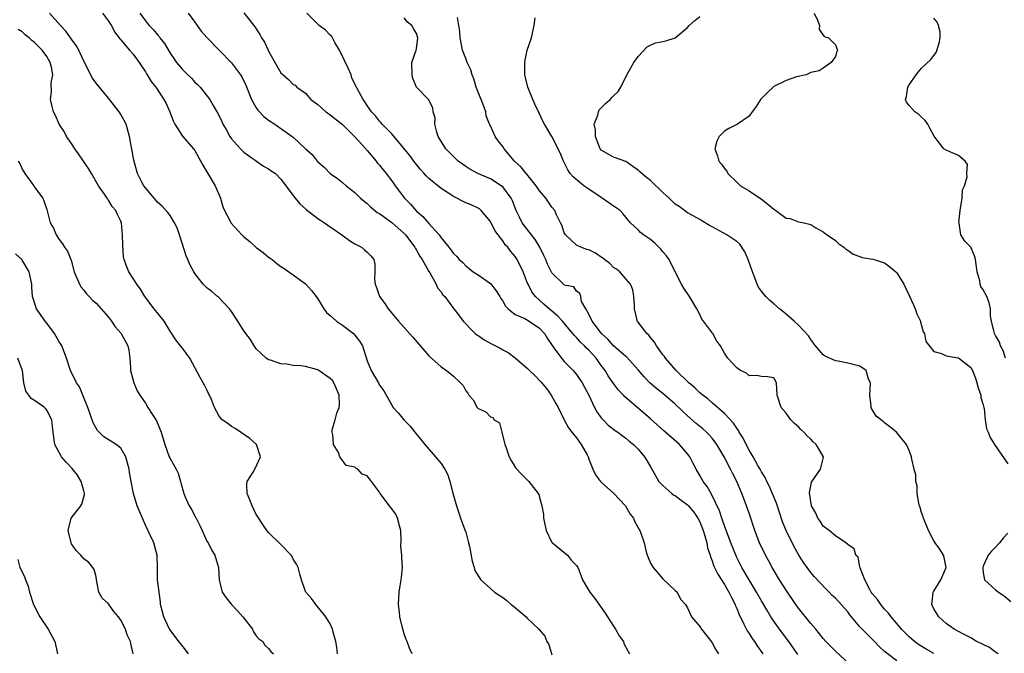
# Model space of a CAD drawing. Units: inches. Extents: x 2555107 to 2556000, y 1533000 to 1535828.
# Drawn here: x 2555687 to 2555846, y 1533195 to 1533298 of the extents above; entities that cross this region are included whole.
import ezdxf

# ---------------------------------------------------------------- set-up
doc = ezdxf.new("R2010")
doc.units = ezdxf.units.IN
doc.header["$MEASUREMENT"] = 0
doc.layers.add('LD25531533_2ft', color=52, linetype='Continuous')

msp = doc.modelspace()

# ---------------------------------------------------------------- linework, layer by layer
at = {"layer": 'LD25531533_2ft'}
for points, elevation in [([(2555750.3, 1533195), (2555749.89, 1533195.89), (2555749.5, 1533197), (2555749.32, 1533197.32), (2555749, 1533198.26), (2555748.83, 1533198.83), (2555748.76, 1533199.24), (2555748.33, 1533201), (2555748.26, 1533201.74), (2555748.1, 1533203), (2555748.2, 1533205), (2555748.31, 1533205.69), (2555748.54, 1533207), (2555748.57, 1533207.43), (2555748.74, 1533209), (2555748.62, 1533210.62), (2555748.61, 1533211), (2555748.46, 1533212.46), (2555748.53, 1533213.47), (2555748.45, 1533215), (2555748.23, 1533215.77), (2555747.95, 1533217), (2555747.67, 1533217.67), (2555746.81, 1533218.81), (2555746.63, 1533219), (2555745.13, 1533221), (2555745, 1533221.26), (2555743.72, 1533223), (2555743.38, 1533223.38), (2555743, 1533223.91), (2555742.18, 1533224.18), (2555741.47, 1533225), (2555741.14, 1533225.14), (2555741, 1533225.28), (2555739.59, 1533225.59), (2555738.54, 1533227), (2555738.33, 1533227.67), (2555737.51, 1533229), (2555737.43, 1533230.57), (2555737.31, 1533231), (2555737.34, 1533231.34), (2555737.82, 1533233), (2555738.07, 1533234.07), (2555738.46, 1533235), (2555738.52, 1533235.48), (2555738.45, 1533237), (2555738.03, 1533238.03), (2555737.57, 1533239), (2555737.37, 1533239.37), (2555737, 1533239.71), (2555735, 1533241.08), (2555733, 1533241.62), (2555732.27, 1533241.73), (2555731, 1533241.82), (2555729.98, 1533242.02), (2555729, 1533242.1), (2555727.32, 1533242.68), (2555727, 1533242.75), (2555726.6, 1533243), (2555725, 1533244.54), (2555724.67, 1533245), (2555724.04, 1533246.04), (2555723.32, 1533247), (2555723.19, 1533247.19), (2555723, 1533247.43), (2555722.02, 1533249), (2555721, 1533250.57), (2555720.68, 1533251), (2555718.88, 1533252.88), (2555718.73, 1533253), (2555717.81, 1533253.81), (2555717, 1533254.43), (2555716.39, 1533255), (2555715, 1533256.77), (2555714.86, 1533257), (2555714.22, 1533258.22), (2555713.91, 1533259), (2555713.61, 1533259.61), (2555712.55, 1533263), (2555712.15, 1533264.15), (2555711.73, 1533265), (2555711, 1533266.15), (2555710.64, 1533266.64), (2555709.7, 1533267.7), (2555709, 1533268.26), (2555707, 1533270.63), (2555706.73, 1533271), (2555706.41, 1533271.59), (2555705.72, 1533273), (2555705.13, 1533275.13), (2555704.44, 1533279), (2555703.9, 1533281), (2555703.58, 1533281.58), (2555703, 1533282.58), (2555702.83, 1533282.83), (2555702.75, 1533283), (2555701.99, 1533283.99), (2555701, 1533285.23), (2555699, 1533287.63), (2555698.44, 1533288.44), (2555697, 1533291.23), (2555696.19, 1533293), (2555695.78, 1533293.78), (2555695, 1533294.79), (2555694.08, 1533296.08), (2555693.23, 1533297), (2555691.43, 1533299)], 8812), ([(2555700.05, 1533299), (2555701, 1533297.72), (2555701.26, 1533297.26), (2555701.48, 1533297), (2555701.98, 1533295.98), (2555702.77, 1533295), (2555702.86, 1533294.86), (2555703, 1533294.71), (2555704.42, 1533293), (2555705, 1533292.36), (2555705.98, 1533291), (2555707, 1533289.48), (2555707.17, 1533289.17), (2555707.3, 1533289), (2555707.92, 1533287.92), (2555708.7, 1533287), (2555710.02, 1533285), (2555710.35, 1533284.35), (2555710.99, 1533283), (2555711.51, 1533281.51), (2555711.78, 1533281), (2555713, 1533279.07), (2555714.8, 1533277), (2555715, 1533276.72), (2555716.32, 1533274.32), (2555717, 1533273.23), (2555718.34, 1533271), (2555719.21, 1533269), (2555719.59, 1533267.59), (2555719.85, 1533267), (2555720.75, 1533265.25), (2555720.86, 1533265), (2555722.66, 1533263), (2555723, 1533262.7), (2555723.95, 1533261.95), (2555724.99, 1533260.99), (2555726.13, 1533260.13), (2555727, 1533259.41), (2555727.24, 1533259.24), (2555727.56, 1533259), (2555728.35, 1533258.35), (2555729, 1533257.87), (2555729.54, 1533257.54), (2555731, 1533256.55), (2555733, 1533255.07), (2555733.97, 1533253.97), (2555734.74, 1533253), (2555735, 1533252.61), (2555735.98, 1533251), (2555736.39, 1533250.39), (2555737, 1533249.91), (2555738.03, 1533249), (2555739, 1533248.35), (2555740.76, 1533247), (2555741, 1533246.73), (2555741.74, 1533245.74), (2555742.22, 1533245), (2555743, 1533242.58), (2555743.64, 1533241), (2555744.87, 1533238.87), (2555745, 1533238.6), (2555745.7, 1533237.7), (2555747, 1533235.35), (2555747.22, 1533235), (2555748.09, 1533234.09), (2555748.93, 1533233), (2555749.98, 1533231.98), (2555750.73, 1533231), (2555752.35, 1533229), (2555754.11, 1533227), (2555755, 1533225.87), (2555755.59, 1533225), (2555756.08, 1533224.08), (2555756.42, 1533223), (2555756.91, 1533221.09), (2555757.48, 1533219), (2555757.88, 1533217.88), (2555758.16, 1533217), (2555758.88, 1533215.12), (2555759, 1533214.75), (2555759.47, 1533213), (2555759.6, 1533212.4), (2555760.04, 1533210.04), (2555760.37, 1533209), (2555760.5, 1533208.5), (2555761, 1533207.66), (2555761.44, 1533207), (2555763, 1533205.58), (2555763.68, 1533205), (2555765, 1533204.14), (2555765.65, 1533203.65), (2555766.38, 1533203), (2555766.73, 1533202.73), (2555768.79, 1533201), (2555769, 1533200.78), (2555770.88, 1533199), (2555771.84, 1533197.84), (2555772.16, 1533197), (2555772.51, 1533196.51), (2555773, 1533194.83)], 8810), ([(2555706.12, 1533299), (2555707, 1533297.78), (2555707.36, 1533297.36), (2555707.63, 1533297), (2555708.29, 1533296.29), (2555709, 1533295.42), (2555709.22, 1533295.22), (2555709.37, 1533295), (2555710.09, 1533294.09), (2555711, 1533292.52), (2555711.64, 1533291.64), (2555712.04, 1533291), (2555713, 1533289.85), (2555713.45, 1533289.45), (2555713.88, 1533289), (2555714.46, 1533288.46), (2555715, 1533287.83), (2555715.46, 1533287.46), (2555715.91, 1533287), (2555717.45, 1533285), (2555718, 1533284), (2555718.59, 1533283), (2555718.77, 1533282.77), (2555719.42, 1533281.42), (2555719.59, 1533281), (2555720.12, 1533280.12), (2555720.73, 1533279), (2555721, 1533278.59), (2555722.46, 1533277), (2555723, 1533276.44), (2555726.19, 1533274.19), (2555727, 1533273.76), (2555727.44, 1533273.44), (2555728.12, 1533273), (2555729, 1533272.07), (2555731.31, 1533269), (2555732.06, 1533268.06), (2555733, 1533267.24), (2555733.12, 1533267.12), (2555735, 1533265.7), (2555735.41, 1533265.41), (2555736.08, 1533265), (2555736.62, 1533264.62), (2555738.91, 1533263), (2555740.11, 1533262.11), (2555741, 1533261.56), (2555742.1, 1533261), (2555742.58, 1533260.58), (2555743, 1533260.19), (2555743.59, 1533259.59), (2555744.09, 1533259), (2555744.26, 1533258.26), (2555744.24, 1533257), (2555744.19, 1533255.81), (2555744.28, 1533255), (2555744.5, 1533254.5), (2555745.01, 1533253), (2555745.87, 1533251.87), (2555746.43, 1533251), (2555747, 1533250.32), (2555748.06, 1533249), (2555749, 1533247.99), (2555749.85, 1533247), (2555750.41, 1533246.41), (2555753, 1533243.39), (2555755, 1533241.6), (2555755.87, 1533241), (2555757, 1533240.05), (2555758.17, 1533239), (2555758.58, 1533238.58), (2555759, 1533237.69), (2555759.33, 1533237.33), (2555759.49, 1533237), (2555760.21, 1533236.21), (2555760.83, 1533235), (2555761, 1533234.82), (2555762.29, 1533234.29), (2555763, 1533233.45), (2555763.39, 1533233.39), (2555763.62, 1533233), (2555764.5, 1533232.5), (2555764.86, 1533231), (2555765.37, 1533229), (2555765.54, 1533228.46), (2555766.06, 1533227), (2555766.36, 1533226.36), (2555767, 1533225.31), (2555767.14, 1533225.14), (2555768.09, 1533224.09), (2555769.23, 1533223), (2555770.76, 1533221), (2555770.85, 1533220.85), (2555771, 1533220.37), (2555771.33, 1533219), (2555771.6, 1533217.6), (2555771.64, 1533217), (2555772.06, 1533215), (2555773, 1533213.09), (2555773.06, 1533213), (2555775.51, 1533211), (2555776.15, 1533210.15), (2555777, 1533209.33), (2555777.22, 1533209), (2555777.37, 1533208.63), (2555777.95, 1533207), (2555779, 1533205.26), (2555779.14, 1533205), (2555779.97, 1533203.97), (2555781.62, 1533201.62), (2555782.04, 1533201), (2555783, 1533199.46), (2555783.32, 1533199), (2555783.91, 1533197.91), (2555784.59, 1533197), (2555784.69, 1533196.69), (2555785.35, 1533195.35), (2555785.61, 1533195)], 8808), ([(2555713.96, 1533299), (2555715, 1533297.56), (2555715.38, 1533297), (2555716.08, 1533296.08), (2555717.02, 1533295), (2555718.97, 1533293), (2555721, 1533290.95), (2555722.45, 1533289), (2555722.66, 1533288.66), (2555723.33, 1533287.33), (2555724.25, 1533285), (2555725, 1533283.67), (2555725.27, 1533283.27), (2555726.22, 1533282.22), (2555727, 1533281.66), (2555728.02, 1533281), (2555730.85, 1533279), (2555731, 1533278.88), (2555733, 1533276.97), (2555734.07, 1533276.07), (2555734.87, 1533275), (2555735, 1533274.86), (2555736.02, 1533274.02), (2555737, 1533272.99), (2555738.16, 1533272.16), (2555739, 1533271.5), (2555739.58, 1533271), (2555741, 1533269.92), (2555741.94, 1533269), (2555742.49, 1533268.49), (2555743, 1533268.09), (2555743.56, 1533267.56), (2555744.65, 1533266.65), (2555745, 1533266.47), (2555747, 1533265.05), (2555749, 1533263.24), (2555749.22, 1533263), (2555750.73, 1533261), (2555750.82, 1533260.82), (2555751, 1533260.55), (2555751.56, 1533259.56), (2555751.92, 1533259), (2555753, 1533257.08), (2555753.15, 1533256.85), (2555754.2, 1533255), (2555754.44, 1533254.44), (2555755, 1533253.76), (2555755.3, 1533253.3), (2555755.61, 1533253), (2555757, 1533251.09), (2555757.32, 1533250.68), (2555758.58, 1533249), (2555758.78, 1533248.78), (2555759, 1533248.56), (2555759.75, 1533247.75), (2555760.55, 1533247), (2555760.81, 1533246.81), (2555761, 1533246.69), (2555761.99, 1533245.99), (2555763.27, 1533245.27), (2555764.6, 1533244.6), (2555765, 1533244.36), (2555765.91, 1533243.91), (2555767.04, 1533243.04), (2555769, 1533241.38), (2555769.35, 1533241), (2555770.21, 1533240.21), (2555771.18, 1533239.18), (2555772.09, 1533238.09), (2555772.86, 1533237), (2555773.63, 1533235.63), (2555773.98, 1533235), (2555774.91, 1533233.09), (2555774.96, 1533232.96), (2555775.67, 1533231.67), (2555776.25, 1533231), (2555777, 1533230.04), (2555777.75, 1533229), (2555778.72, 1533227.28), (2555778.86, 1533227), (2555779, 1533226.6), (2555779.64, 1533225), (2555780.05, 1533224.05), (2555780.86, 1533223), (2555781, 1533222.85), (2555783, 1533221.08), (2555784.96, 1533219), (2555785.69, 1533217.69), (2555786.23, 1533217), (2555786.44, 1533216.44), (2555787.16, 1533215.16), (2555787.28, 1533215), (2555787.4, 1533214.6), (2555787.97, 1533213), (2555788.25, 1533211.75), (2555788.46, 1533211), (2555788.61, 1533210.61), (2555789, 1533209.73), (2555789.4, 1533209), (2555791, 1533207.16), (2555793, 1533205.29), (2555793.34, 1533205), (2555793.87, 1533203.87), (2555794.7, 1533203), (2555795, 1533202.44), (2555795.63, 1533201), (2555797, 1533199.45), (2555797.25, 1533199), (2555798.92, 1533196.92), (2555799, 1533196.8), (2555799.62, 1533195.62), (2555800.02, 1533195)], 8806), ([(2555723, 1533299.06), (2555724.6, 1533297), (2555724.79, 1533296.79), (2555725.57, 1533295.57), (2555725.84, 1533295), (2555726.32, 1533294.32), (2555726.91, 1533293), (2555727, 1533292.84), (2555729, 1533289.33), (2555729.34, 1533289), (2555730.22, 1533288.22), (2555731, 1533287.46), (2555731.33, 1533287.33), (2555731.61, 1533287), (2555733, 1533286.02), (2555733.88, 1533285), (2555735, 1533284.16), (2555736.3, 1533283), (2555736.7, 1533282.7), (2555737, 1533282.53), (2555739, 1533280.93), (2555740.97, 1533279), (2555742.77, 1533277), (2555742.86, 1533276.86), (2555743, 1533276.72), (2555744.45, 1533275), (2555744.68, 1533274.68), (2555745, 1533274.32), (2555745.58, 1533273.58), (2555746.09, 1533273), (2555747, 1533271.78), (2555747.31, 1533271.31), (2555747.53, 1533271), (2555749.04, 1533269), (2555750.01, 1533268.01), (2555751, 1533266.89), (2555752.02, 1533266.02), (2555753, 1533264.87), (2555754.67, 1533263), (2555755, 1533262.52), (2555756.25, 1533261), (2555756.6, 1533260.6), (2555757, 1533259.98), (2555757.53, 1533259.53), (2555757.96, 1533259), (2555758.52, 1533258.52), (2555759, 1533257.97), (2555759.56, 1533257.56), (2555760.23, 1533257), (2555761, 1533256.52), (2555763, 1533255.1), (2555763.95, 1533253.95), (2555764.53, 1533253), (2555764.7, 1533252.7), (2555765, 1533252.27), (2555765.46, 1533251.46), (2555765.91, 1533251), (2555767, 1533250.11), (2555768.58, 1533249.42), (2555769.32, 1533249), (2555771, 1533247.85), (2555771.8, 1533247), (2555772.23, 1533246.23), (2555773.04, 1533245.04), (2555773.32, 1533244.68), (2555774.52, 1533243), (2555775, 1533242.46), (2555776.44, 1533241), (2555777, 1533240.34), (2555777.9, 1533239), (2555778.29, 1533238.29), (2555778.97, 1533237), (2555779.92, 1533235), (2555780.29, 1533234.29), (2555781, 1533233.32), (2555781.29, 1533233), (2555782.14, 1533232.14), (2555783.26, 1533231.26), (2555783.67, 1533231), (2555784.42, 1533230.42), (2555785, 1533230.01), (2555785.54, 1533229.54), (2555786.24, 1533229), (2555787, 1533228.23), (2555788.02, 1533227), (2555788.39, 1533226.39), (2555789, 1533225.35), (2555789.84, 1533223.84), (2555790.37, 1533223), (2555791, 1533222.3), (2555792.48, 1533221), (2555792.78, 1533220.78), (2555793, 1533220.68), (2555793.95, 1533219.95), (2555795, 1533219.2), (2555795.1, 1533219.1), (2555796.01, 1533218), (2555796.7, 1533217), (2555797, 1533216.4), (2555797.55, 1533215), (2555797.84, 1533214.16), (2555798.14, 1533213), (2555798.23, 1533212.23), (2555798.66, 1533211), (2555798.72, 1533210.72), (2555799, 1533210.1), (2555799.25, 1533209.25), (2555799.93, 1533207.93), (2555800.5, 1533207), (2555801, 1533206.24), (2555801.72, 1533205), (2555802.12, 1533204.12), (2555802.72, 1533203), (2555802.79, 1533202.79), (2555803, 1533202.35), (2555803.39, 1533201.39), (2555804.17, 1533199.83), (2555804.7, 1533198.7), (2555805, 1533198.28), (2555805.5, 1533197.5), (2555805.85, 1533197), (2555806.29, 1533196.29), (2555807.21, 1533195)], 8804), ([(2555812.9, 1533194.9), (2555811.47, 1533197), (2555809.92, 1533199), (2555809, 1533200.27), (2555808.52, 1533201), (2555807.87, 1533202.13), (2555807, 1533203.59), (2555806.22, 1533205), (2555805, 1533207.01), (2555803.84, 1533209), (2555803, 1533210.64), (2555802.88, 1533210.88), (2555802.05, 1533213), (2555801, 1533215.78), (2555800.69, 1533216.69), (2555800.57, 1533217), (2555800.2, 1533218.2), (2555798.91, 1533220.91), (2555798.84, 1533221), (2555798.18, 1533222.18), (2555797.53, 1533223), (2555797, 1533223.97), (2555796.38, 1533225), (2555795.9, 1533225.9), (2555795.36, 1533227), (2555795, 1533227.47), (2555793.68, 1533229), (2555791.18, 1533231.18), (2555789, 1533233.13), (2555784.78, 1533236.78), (2555784.59, 1533237), (2555783.79, 1533237.79), (2555783, 1533238.89), (2555782.13, 1533240.13), (2555781.63, 1533241), (2555781, 1533241.83), (2555780.16, 1533243), (2555779, 1533244.3), (2555778.63, 1533244.63), (2555778.3, 1533245), (2555777.62, 1533245.62), (2555777, 1533246.33), (2555776.66, 1533246.66), (2555776.41, 1533247), (2555775.76, 1533247.76), (2555774.7, 1533249), (2555773.89, 1533249.89), (2555772.54, 1533251), (2555771.74, 1533251.74), (2555771, 1533252.41), (2555770.3, 1533253), (2555769.75, 1533253.75), (2555769.11, 1533255), (2555769, 1533255.31), (2555768.34, 1533257), (2555767.35, 1533259), (2555767, 1533259.51), (2555766.3, 1533260.3), (2555765.81, 1533261), (2555765.41, 1533261.41), (2555765, 1533262.03), (2555764.25, 1533263), (2555763.73, 1533263.73), (2555763, 1533265.2), (2555761.48, 1533267), (2555761.22, 1533267.22), (2555761, 1533267.35), (2555759.88, 1533267.88), (2555759, 1533268.24), (2555758.49, 1533268.49), (2555757.56, 1533269), (2555757, 1533269.27), (2555756.19, 1533269.81), (2555755, 1533270.56), (2555753, 1533272.18), (2555752.58, 1533272.58), (2555752.24, 1533273), (2555751.65, 1533273.65), (2555751, 1533274.42), (2555750.56, 1533275), (2555749.91, 1533275.91), (2555747, 1533279.41), (2555745.44, 1533281), (2555745.24, 1533281.24), (2555745, 1533281.49), (2555744.33, 1533282.33), (2555743.68, 1533283), (2555743, 1533284.03), (2555742.64, 1533284.64), (2555742.35, 1533285), (2555741, 1533287.51), (2555740.52, 1533288.52), (2555740.38, 1533289), (2555739.91, 1533290.09), (2555739.33, 1533291.33), (2555738.52, 1533293), (2555737.74, 1533294.26), (2555737.36, 1533295), (2555737.25, 1533295.25), (2555737, 1533295.47), (2555736.24, 1533296.24), (2555735.19, 1533297), (2555733.22, 1533299)], 8802), ([(2555821.3, 1533193.3), (2555819, 1533195.43), (2555818.23, 1533196.23), (2555817.44, 1533197), (2555817, 1533197.49), (2555815.84, 1533199), (2555815, 1533199.93), (2555813, 1533202.4), (2555812.58, 1533203), (2555811, 1533205.35), (2555809.93, 1533207), (2555808.76, 1533209), (2555808.16, 1533210.16), (2555807.67, 1533211), (2555806.7, 1533213), (2555805.92, 1533215), (2555805, 1533217.81), (2555804.37, 1533219.63), (2555803.83, 1533221), (2555803, 1533223), (2555802.32, 1533224.32), (2555802, 1533225), (2555800.93, 1533227), (2555799.76, 1533229), (2555799, 1533229.99), (2555798.53, 1533230.53), (2555798.06, 1533231), (2555797.51, 1533231.5), (2555796.4, 1533232.4), (2555795, 1533233.66), (2555793, 1533235.55), (2555791, 1533237.25), (2555790.02, 1533238.02), (2555788.96, 1533238.96), (2555787.97, 1533239.97), (2555787, 1533241.08), (2555785.14, 1533243.14), (2555785, 1533243.25), (2555783, 1533244.99), (2555782.07, 1533246.07), (2555781.02, 1533247), (2555779.54, 1533249), (2555779, 1533250.15), (2555778.48, 1533251), (2555777.78, 1533252.22), (2555777.67, 1533253), (2555777.51, 1533253.51), (2555777, 1533253.89), (2555776.57, 1533254.57), (2555775, 1533254.87), (2555774.94, 1533254.94), (2555774.87, 1533255), (2555773, 1533256.84), (2555772.28, 1533258.28), (2555772, 1533259), (2555771.68, 1533259.68), (2555771.03, 1533261.03), (2555770.27, 1533262.27), (2555769.68, 1533263), (2555768.18, 1533265), (2555767.77, 1533265.77), (2555767.19, 1533267), (2555766.57, 1533268.57), (2555766.36, 1533269), (2555765, 1533270.81), (2555764.77, 1533271), (2555763, 1533272.13), (2555762.37, 1533272.37), (2555760.98, 1533273), (2555759.69, 1533273.69), (2555759, 1533274.12), (2555758.48, 1533274.48), (2555757.78, 1533275), (2555757, 1533275.73), (2555755.75, 1533277), (2555754.55, 1533279), (2555754.29, 1533279.71), (2555753.99, 1533281), (2555754.03, 1533282.03), (2555753.7, 1533283), (2555753.65, 1533283.65), (2555752.93, 1533285), (2555751.02, 1533287.02), (2555750.43, 1533288.43), (2555750.28, 1533289), (2555750.24, 1533291), (2555750.95, 1533293), (2555751, 1533293.22), (2555751.24, 1533295), (2555751, 1533295.73), (2555750.52, 1533296.52), (2555750.26, 1533297), (2555749.56, 1533297.56), (2555749, 1533298.27)], 8800), ([(2555829, 1533193.83), (2555827.2, 1533195.2), (2555827, 1533195.39), (2555826.14, 1533196.14), (2555825.33, 1533197), (2555823.35, 1533199), (2555823, 1533199.4), (2555821.64, 1533201), (2555821.35, 1533201.35), (2555821, 1533201.81), (2555819, 1533204.04), (2555818.49, 1533204.49), (2555817.97, 1533205), (2555817.49, 1533205.49), (2555815.56, 1533207.56), (2555815, 1533208.19), (2555813.82, 1533209.82), (2555813, 1533211.13), (2555812.34, 1533212.34), (2555811.03, 1533215), (2555810.44, 1533216.44), (2555809.92, 1533217.92), (2555809.43, 1533219.43), (2555808.87, 1533220.87), (2555808.27, 1533222.27), (2555807.88, 1533223), (2555807.62, 1533223.62), (2555807, 1533224.55), (2555806.77, 1533225), (2555806.43, 1533225.57), (2555805.65, 1533227), (2555805, 1533228.06), (2555804.5, 1533229), (2555804.03, 1533230.03), (2555803.41, 1533231), (2555803.28, 1533231.28), (2555803, 1533231.62), (2555802.47, 1533232.47), (2555801, 1533234), (2555799, 1533235.73), (2555798.34, 1533236.34), (2555797.47, 1533237), (2555797.23, 1533237.23), (2555797, 1533237.39), (2555796.2, 1533238.2), (2555795.19, 1533239), (2555793.16, 1533241), (2555791.42, 1533243), (2555791.25, 1533243.25), (2555791, 1533243.55), (2555790.42, 1533244.42), (2555789.98, 1533245), (2555789.62, 1533245.62), (2555789, 1533246.35), (2555788.71, 1533246.71), (2555788.38, 1533247), (2555787, 1533248.82), (2555786.84, 1533249), (2555786.82, 1533249.18), (2555786.39, 1533251), (2555786.38, 1533251.62), (2555786.3, 1533253), (2555786.11, 1533254.1), (2555785.73, 1533255), (2555785, 1533255.89), (2555784.01, 1533257), (2555783.47, 1533257.47), (2555783, 1533257.7), (2555782.37, 1533258.37), (2555781.53, 1533259), (2555781.25, 1533259.25), (2555781, 1533259.4), (2555780.04, 1533260.04), (2555779, 1533260.57), (2555778.65, 1533260.65), (2555777.68, 1533261), (2555777, 1533261.37), (2555775.18, 1533263), (2555775, 1533263.37), (2555774.62, 1533264.62), (2555774.38, 1533265), (2555773.72, 1533266.28), (2555773.44, 1533267), (2555773, 1533267.52), (2555771.98, 1533269), (2555771, 1533270.17), (2555770.46, 1533271), (2555768.9, 1533272.9), (2555768.8, 1533273), (2555768, 1533274), (2555766.92, 1533275), (2555765.24, 1533277), (2555765, 1533277.37), (2555764.28, 1533278.28), (2555763.78, 1533279), (2555763, 1533280.71), (2555762.9, 1533280.9), (2555762.87, 1533281), (2555762.34, 1533282.34), (2555762.24, 1533283), (2555761.81, 1533284.19), (2555761, 1533286.17), (2555760.71, 1533287), (2555760.33, 1533288.33), (2555760.03, 1533289), (2555759.82, 1533289.82), (2555759.24, 1533291), (2555759.19, 1533291.19), (2555759, 1533291.64), (2555758.5, 1533293), (2555758.1, 1533295), (2555758.03, 1533296.03), (2555757.87, 1533297), (2555757.68, 1533298.32)], 8798), ([(2555835, 1533195.05), (2555833.75, 1533195.75), (2555832.51, 1533196.51), (2555831.85, 1533197), (2555831, 1533197.75), (2555830.36, 1533198.36), (2555829.73, 1533199), (2555829, 1533199.91), (2555828.05, 1533201), (2555827.62, 1533201.62), (2555827, 1533202.27), (2555826.36, 1533203), (2555825.84, 1533203.84), (2555825, 1533204.78), (2555824.84, 1533205), (2555824.58, 1533205.42), (2555823.78, 1533207), (2555823.03, 1533208.97), (2555823.03, 1533209.03), (2555823, 1533209.1), (2555822.69, 1533210.69), (2555822.35, 1533211), (2555822.06, 1533212.06), (2555821, 1533212.75), (2555820.72, 1533213), (2555819, 1533214.15), (2555817.98, 1533215), (2555817, 1533215.72), (2555816.52, 1533216.52), (2555816.13, 1533217), (2555815.82, 1533217.82), (2555815.13, 1533219), (2555815.13, 1533219.13), (2555815, 1533219.68), (2555814.87, 1533220.87), (2555814.82, 1533221), (2555814.79, 1533221.21), (2555815, 1533222.25), (2555815.15, 1533222.85), (2555816.58, 1533225), (2555817, 1533226.69), (2555817.06, 1533227), (2555815.91, 1533229), (2555815.4, 1533229.4), (2555815, 1533229.84), (2555814.4, 1533230.4), (2555813.89, 1533231), (2555813.41, 1533231.41), (2555813, 1533231.86), (2555812.37, 1533232.37), (2555811.79, 1533233), (2555811, 1533234.06), (2555810.21, 1533235), (2555809.56, 1533237), (2555809.47, 1533239), (2555809, 1533239.82), (2555807.97, 1533239.97), (2555807, 1533240.01), (2555806.18, 1533240.18), (2555805, 1533240.13), (2555804.57, 1533240.57), (2555803.62, 1533241), (2555803, 1533241.43), (2555801.52, 1533243), (2555801, 1533243.82), (2555800.37, 1533245), (2555799.78, 1533245.78), (2555799.09, 1533247), (2555799.05, 1533247.05), (2555797.6, 1533249), (2555797.33, 1533249.33), (2555797, 1533250.08), (2555796.53, 1533251), (2555795.33, 1533253), (2555794.38, 1533254.38), (2555794.03, 1533255), (2555793, 1533257), (2555792.04, 1533259), (2555791.61, 1533259.61), (2555791, 1533260.27), (2555790.68, 1533260.68), (2555790.33, 1533261), (2555789.67, 1533261.67), (2555789, 1533262.24), (2555787.84, 1533263), (2555787.39, 1533263.39), (2555787, 1533263.84), (2555785.77, 1533265), (2555785.39, 1533265.39), (2555785, 1533265.91), (2555784.48, 1533266.48), (2555784.08, 1533267), (2555783.42, 1533267.42), (2555783, 1533267.66), (2555782.22, 1533268.22), (2555781.16, 1533269), (2555781, 1533269.09), (2555779, 1533270.42), (2555778.18, 1533271), (2555776.44, 1533272.44), (2555775.96, 1533273), (2555775.58, 1533273.58), (2555775, 1533274.78), (2555774.87, 1533275), (2555774.32, 1533276.32), (2555773, 1533278.98), (2555771.76, 1533281), (2555771.5, 1533281.5), (2555771, 1533282.66), (2555770.24, 1533284.24), (2555769.9, 1533285), (2555769.08, 1533287), (2555768.62, 1533289), (2555768.6, 1533290.6), (2555768.58, 1533291), (2555768.64, 1533291.36), (2555768.99, 1533293), (2555769.66, 1533295), (2555770.09, 1533297), (2555770.28, 1533298.28)], 8796), ([(2555845.42, 1533195), (2555845.18, 1533195.18), (2555845, 1533195.27), (2555844.02, 1533196.02), (2555843, 1533196.51), (2555842.69, 1533196.69), (2555841.93, 1533197), (2555841, 1533197.59), (2555839.81, 1533198.19), (2555839, 1533198.63), (2555838.28, 1533199), (2555837, 1533199.93), (2555835.8, 1533201), (2555835, 1533202.29), (2555834.65, 1533203), (2555834.87, 1533204.87), (2555834.87, 1533205), (2555834.91, 1533205.09), (2555835, 1533205.18), (2555835.71, 1533206.29), (2555836.12, 1533207), (2555837, 1533209), (2555836.66, 1533210.66), (2555836.56, 1533211), (2555835.96, 1533211.96), (2555835.21, 1533213), (2555835, 1533213.32), (2555834.13, 1533215), (2555833.31, 1533217), (2555833.25, 1533217.25), (2555833, 1533217.95), (2555832.76, 1533218.76), (2555832.67, 1533219), (2555832.55, 1533219.45), (2555832.29, 1533221), (2555832.26, 1533222.26), (2555832.08, 1533223), (2555832.05, 1533224.05), (2555831.78, 1533225), (2555831.4, 1533226.6), (2555831.35, 1533227), (2555831, 1533228.01), (2555830.57, 1533229), (2555828.93, 1533231), (2555827.84, 1533231.84), (2555827, 1533232.51), (2555826.74, 1533232.74), (2555825.6, 1533233.6), (2555825, 1533234.64), (2555824.85, 1533234.85), (2555824.79, 1533235), (2555824.81, 1533235.19), (2555824.59, 1533237), (2555824.69, 1533239), (2555824.39, 1533239.61), (2555823.99, 1533241), (2555823, 1533241.72), (2555822.1, 1533241.9), (2555821, 1533242.21), (2555819.48, 1533242.52), (2555819, 1533242.59), (2555817.32, 1533243.32), (2555817, 1533243.54), (2555815.79, 1533245), (2555815.46, 1533245.46), (2555815, 1533246.03), (2555814.62, 1533246.62), (2555813, 1533248.38), (2555812.33, 1533249), (2555811, 1533250.13), (2555809.92, 1533251), (2555809, 1533251.84), (2555808.38, 1533252.38), (2555807.7, 1533253), (2555807.38, 1533253.38), (2555807, 1533253.9), (2555806.52, 1533254.52), (2555806.29, 1533255), (2555805.95, 1533256.05), (2555805.54, 1533257), (2555804.88, 1533258.88), (2555804.85, 1533259), (2555804.29, 1533260.29), (2555803.52, 1533261.52), (2555803, 1533261.95), (2555801.39, 1533263), (2555799, 1533264.32), (2555798.55, 1533264.55), (2555797.3, 1533265.3), (2555797, 1533265.5), (2555795.91, 1533266.09), (2555795, 1533266.61), (2555794.51, 1533267), (2555793.63, 1533267.63), (2555793, 1533267.99), (2555792, 1533269), (2555791, 1533269.88), (2555789, 1533271.82), (2555788.32, 1533272.32), (2555787.26, 1533273.26), (2555787, 1533273.55), (2555786.1, 1533274.1), (2555785, 1533274.94), (2555783, 1533275.61), (2555781, 1533276.76), (2555780.83, 1533277), (2555780.05, 1533279), (2555780.05, 1533280.05), (2555779.87, 1533281), (2555780.45, 1533282.45), (2555780.53, 1533283), (2555780.66, 1533283.34), (2555781, 1533283.63), (2555781.67, 1533284.33), (2555782.44, 1533285), (2555782.7, 1533285.3), (2555783, 1533285.6), (2555783.73, 1533286.28), (2555784.17, 1533287), (2555785, 1533288.66), (2555785.39, 1533289.39), (2555786.29, 1533291), (2555787, 1533291.96), (2555788.47, 1533293.53), (2555789, 1533293.81), (2555789.81, 1533294.19), (2555791, 1533294.42), (2555791.46, 1533294.54), (2555793, 1533295.03), (2555795, 1533296.68), (2555795.26, 1533297), (2555796.2, 1533297.8), (2555797, 1533298.45)], 8794), ([(2555815.56, 1533299), (2555816.11, 1533297.89), (2555816.42, 1533297), (2555816.39, 1533296.39), (2555817.21, 1533295.21), (2555817.87, 1533295), (2555819, 1533293.87), (2555819.36, 1533293), (2555819.23, 1533292.77), (2555819, 1533291.98), (2555818.32, 1533291), (2555817, 1533290.1), (2555816.37, 1533289.63), (2555815, 1533289.38), (2555814.26, 1533289), (2555812.69, 1533288.69), (2555811, 1533288.11), (2555809, 1533287.09), (2555807.91, 1533286.09), (2555806.86, 1533285), (2555806.15, 1533283.85), (2555805.48, 1533283), (2555805, 1533282.29), (2555803.14, 1533281), (2555803, 1533280.92), (2555801.71, 1533280.29), (2555801, 1533279.83), (2555800.12, 1533279), (2555799.77, 1533278.23), (2555799.45, 1533277), (2555799.86, 1533275.86), (2555800.08, 1533275), (2555800.51, 1533274.51), (2555801, 1533273.82), (2555801.36, 1533273.36), (2555801.53, 1533273), (2555803, 1533271.55), (2555803.61, 1533271), (2555805, 1533270.16), (2555807, 1533268.82), (2555808.02, 1533268.02), (2555809, 1533267.2), (2555809.33, 1533267), (2555811, 1533265.75), (2555811.65, 1533265.65), (2555813, 1533265.16), (2555813.9, 1533265), (2555815, 1533264.69), (2555815.83, 1533264.17), (2555817, 1533263.49), (2555817.27, 1533263.27), (2555817.65, 1533263), (2555819, 1533262.1), (2555819.58, 1533261.58), (2555820.39, 1533261), (2555820.72, 1533260.72), (2555821, 1533260.55), (2555821.91, 1533259.91), (2555823, 1533259.48), (2555823.36, 1533259.36), (2555825.06, 1533259.06), (2555827, 1533258.46), (2555827.83, 1533257.83), (2555828.83, 1533257), (2555829, 1533256.83), (2555830.1, 1533255), (2555831, 1533253.19), (2555831.68, 1533251.68), (2555831.96, 1533251), (2555832.22, 1533250.22), (2555832.8, 1533249), (2555832.82, 1533248.82), (2555833, 1533248.28), (2555833.27, 1533247.27), (2555833.45, 1533247), (2555833.7, 1533245.7), (2555835, 1533244.1), (2555836.25, 1533243.75), (2555837, 1533243.37), (2555838.93, 1533243.07), (2555839, 1533243.04), (2555841, 1533241.49), (2555841.24, 1533241), (2555841.75, 1533239.75), (2555841.99, 1533239), (2555842.18, 1533238.18), (2555842.62, 1533237), (2555842.62, 1533236.62), (2555843, 1533235.44), (2555843.11, 1533235), (2555843.17, 1533234.83), (2555843.34, 1533233), (2555843.51, 1533231.51), (2555843.78, 1533231), (2555844.14, 1533230.14), (2555844.83, 1533229), (2555847, 1533225.86)], 8792), ([(2555846.63, 1533243), (2555846.22, 1533244.22), (2555845.83, 1533245), (2555845.62, 1533245.62), (2555845, 1533246.69), (2555844.91, 1533246.91), (2555844.85, 1533247), (2555844.77, 1533247.23), (2555844.32, 1533249), (2555844.18, 1533249.82), (2555844.16, 1533251), (2555843.98, 1533251.98), (2555843.6, 1533253), (2555843, 1533254.1), (2555842.63, 1533254.63), (2555842.51, 1533255), (2555842.43, 1533255.57), (2555842.01, 1533257), (2555841.76, 1533259), (2555841.59, 1533259.59), (2555841, 1533261.04), (2555840.02, 1533262.02), (2555839.37, 1533263), (2555839.08, 1533264.92), (2555839.04, 1533265.04), (2555839.25, 1533267), (2555839.32, 1533267.32), (2555839.57, 1533269), (2555839.66, 1533270.34), (2555839.99, 1533271), (2555840.42, 1533272.42), (2555840.32, 1533273), (2555840.46, 1533274.46), (2555840.08, 1533275), (2555839, 1533275.89), (2555837.45, 1533276.55), (2555837, 1533276.76), (2555836.59, 1533277), (2555835.38, 1533278.62), (2555835.02, 1533279.02), (2555834.35, 1533280.35), (2555834.03, 1533281), (2555833.59, 1533281.59), (2555833, 1533282.11), (2555832.55, 1533282.55), (2555831.89, 1533283), (2555831.46, 1533283.46), (2555831, 1533284), (2555830.57, 1533284.57), (2555830.37, 1533285), (2555830.54, 1533285.46), (2555830.77, 1533287), (2555831, 1533287.37), (2555832.1, 1533289), (2555832.5, 1533289.5), (2555833, 1533290.06), (2555834.5, 1533291.5), (2555835, 1533292.16), (2555835.38, 1533292.62), (2555835.85, 1533294.15), (2555836.04, 1533295), (2555836.01, 1533296.01), (2555835.74, 1533297), (2555835.55, 1533297.55), (2555835, 1533298.18)], 8790), ([(2555738.17, 1533195), (2555738.09, 1533196.09), (2555737.9, 1533197), (2555737.5, 1533198.5), (2555737.39, 1533199), (2555737, 1533199.85), (2555736.29, 1533201), (2555734.68, 1533203), (2555733.99, 1533203.99), (2555733.05, 1533205), (2555733, 1533205.1), (2555732.33, 1533207), (2555732.05, 1533207.95), (2555731.81, 1533209), (2555731.55, 1533209.55), (2555731, 1533210.39), (2555730.8, 1533210.8), (2555730.65, 1533211), (2555729, 1533212.77), (2555727, 1533214.67), (2555726.7, 1533215), (2555726.17, 1533215.83), (2555725.23, 1533217.23), (2555725, 1533217.61), (2555724.54, 1533218.54), (2555724.34, 1533219), (2555723.98, 1533219.98), (2555723.5, 1533221), (2555723.47, 1533222.53), (2555723.54, 1533223), (2555724.49, 1533224.49), (2555724.79, 1533225), (2555725.69, 1533227), (2555725.04, 1533229), (2555723.97, 1533229.97), (2555721.59, 1533231.59), (2555721, 1533231.9), (2555720.38, 1533232.38), (2555719.47, 1533233), (2555719.24, 1533233.24), (2555719, 1533233.56), (2555718.2, 1533235), (2555717.71, 1533236.29), (2555717.43, 1533237), (2555717.27, 1533237.27), (2555717, 1533237.85), (2555716.61, 1533238.61), (2555715.88, 1533239.88), (2555714.23, 1533243), (2555713, 1533244.61), (2555712.72, 1533245), (2555711.95, 1533245.95), (2555711, 1533247.37), (2555710.06, 1533249), (2555708.43, 1533251), (2555706.89, 1533253), (2555706.21, 1533254.21), (2555705.61, 1533255), (2555705, 1533255.91), (2555704.3, 1533257), (2555703.9, 1533258.1), (2555703.54, 1533259), (2555703.45, 1533259.45), (2555703.33, 1533261.33), (2555703.3, 1533263), (2555703.1, 1533265), (2555703, 1533265.27), (2555702.44, 1533266.44), (2555702.22, 1533267), (2555701.63, 1533267.63), (2555701, 1533268.67), (2555700.84, 1533268.84), (2555700.77, 1533269), (2555700.38, 1533269.62), (2555699.41, 1533271), (2555698.26, 1533273), (2555697.78, 1533273.78), (2555696.96, 1533275), (2555696.16, 1533276.16), (2555695.55, 1533277), (2555695, 1533277.83), (2555694.19, 1533279), (2555693.82, 1533279.82), (2555693, 1533281), (2555692.41, 1533282.41), (2555692.09, 1533283), (2555691.88, 1533283.88), (2555691.58, 1533285), (2555691.75, 1533286.25), (2555691.73, 1533287.73), (2555691.95, 1533289), (2555691.74, 1533290.26), (2555691.55, 1533291), (2555691, 1533291.97), (2555690.25, 1533293), (2555689, 1533294.26), (2555688.56, 1533294.56), (2555688.15, 1533295), (2555687.5, 1533295.5), (2555687, 1533295.96), (2555686.36, 1533296.36)], 8814), ([(2555686.36, 1533275), (2555686.61, 1533274.61), (2555687, 1533273.66), (2555687.27, 1533273.27), (2555687.44, 1533273), (2555688.59, 1533271.41), (2555688.88, 1533271), (2555689, 1533270.79), (2555690.34, 1533269), (2555690.52, 1533268.52), (2555691, 1533267.12), (2555691.55, 1533265), (2555692.09, 1533264.09), (2555692.49, 1533263), (2555693, 1533262.28), (2555693.55, 1533261.55), (2555693.88, 1533261), (2555694.38, 1533260.38), (2555694.89, 1533259), (2555694.93, 1533258.93), (2555695.42, 1533257), (2555696.28, 1533255), (2555696.55, 1533254.55), (2555697, 1533254.05), (2555697.46, 1533253.46), (2555697.9, 1533253), (2555698.42, 1533252.42), (2555699, 1533251.94), (2555701, 1533249.64), (2555701.5, 1533249), (2555702.08, 1533248.08), (2555703.07, 1533247), (2555704.17, 1533245), (2555704.31, 1533244.31), (2555704.5, 1533243), (2555704.58, 1533241.42), (2555704.59, 1533241), (2555705.1, 1533239), (2555705.68, 1533237.68), (2555706.12, 1533237), (2555707, 1533235.68), (2555707.42, 1533235), (2555708.83, 1533232.83), (2555709.58, 1533231), (2555710.16, 1533229), (2555710.87, 1533227), (2555711, 1533226.71), (2555712.01, 1533225), (2555712.33, 1533224.33), (2555712.69, 1533223), (2555712.77, 1533222.77), (2555713.23, 1533221), (2555713.4, 1533220.6), (2555714.12, 1533219), (2555714.47, 1533218.47), (2555715.15, 1533217.15), (2555715.22, 1533217), (2555715.85, 1533215.85), (2555716.21, 1533215), (2555717, 1533213.31), (2555717.18, 1533213), (2555717.78, 1533211.78), (2555718.29, 1533211), (2555718.87, 1533209), (2555718.96, 1533207), (2555719.48, 1533205), (2555720.09, 1533204.09), (2555721, 1533203), (2555721.97, 1533201.97), (2555722.81, 1533201), (2555724.38, 1533199), (2555724.54, 1533198.54), (2555725, 1533197.91), (2555725.42, 1533197.42), (2555726.06, 1533197), (2555726.41, 1533196.41), (2555727, 1533195.88), (2555727.38, 1533195.38), (2555727.8, 1533195)], 8816), ([(2555714, 1533195), (2555713.59, 1533195.59), (2555712.68, 1533196.68), (2555712.45, 1533197), (2555711, 1533198.9), (2555710.88, 1533199.12), (2555710, 1533201), (2555709.6, 1533202.4), (2555709.48, 1533203), (2555709.45, 1533203.45), (2555709.21, 1533205), (2555708.99, 1533207), (2555708.98, 1533209), (2555708.92, 1533211), (2555708.38, 1533213), (2555707.84, 1533214.16), (2555707, 1533215.88), (2555706.51, 1533217), (2555705.68, 1533219), (2555705.06, 1533221), (2555704.69, 1533223), (2555704.44, 1533224.44), (2555704.38, 1533225), (2555703.85, 1533227), (2555703, 1533228.36), (2555702.27, 1533229), (2555700.24, 1533230.24), (2555699.23, 1533231.23), (2555699, 1533231.61), (2555698.5, 1533232.5), (2555697.65, 1533235), (2555696.84, 1533237), (2555696.33, 1533238.33), (2555695.84, 1533239), (2555694.86, 1533241), (2555694.22, 1533243), (2555693.42, 1533245), (2555693.28, 1533245.28), (2555693, 1533245.66), (2555692.53, 1533246.53), (2555692.22, 1533247), (2555691, 1533248.67), (2555690.72, 1533249), (2555689.34, 1533251), (2555688.66, 1533253), (2555688.56, 1533254.56), (2555688.55, 1533255), (2555688.48, 1533255.52), (2555688.14, 1533257), (2555686.92, 1533259), (2555685.94, 1533259.94)], 8818), ([(2555705, 1533195), (2555704.65, 1533196.65), (2555704.61, 1533197), (2555704.06, 1533198.06), (2555703.77, 1533199), (2555703, 1533200.47), (2555702.65, 1533201), (2555701.88, 1533201.88), (2555701, 1533203.12), (2555700.01, 1533204.01), (2555699.47, 1533205), (2555699.08, 1533207), (2555699, 1533207.47), (2555698.69, 1533208.69), (2555698.49, 1533209), (2555697.82, 1533209.82), (2555697, 1533210.42), (2555696.72, 1533210.72), (2555696.5, 1533211), (2555695.79, 1533211.79), (2555695, 1533212.87), (2555694.94, 1533213), (2555694.45, 1533215), (2555694.94, 1533217), (2555696.5, 1533219), (2555696.69, 1533219.31), (2555697, 1533220.51), (2555697.11, 1533220.89), (2555697.11, 1533221), (2555697, 1533221.44), (2555696.59, 1533223), (2555695.98, 1533223.98), (2555695.1, 1533225.1), (2555694.14, 1533226.14), (2555693.4, 1533227), (2555692.32, 1533229), (2555692.12, 1533230.12), (2555691.93, 1533231.93), (2555691.84, 1533233), (2555691, 1533234.56), (2555690.8, 1533234.8), (2555690.6, 1533235), (2555689, 1533236.12), (2555688.47, 1533236.47), (2555688.06, 1533237), (2555687.62, 1533237.62), (2555687.26, 1533239), (2555687.03, 1533241), (2555687, 1533241.13), (2555686.31, 1533243)], 8820), ([(2555847, 1533214.57), (2555846.25, 1533213.75), (2555845.62, 1533213), (2555845, 1533212.31), (2555844.32, 1533211.68), (2555843.8, 1533211), (2555843, 1533209.21), (2555842.93, 1533209), (2555842.92, 1533208.92), (2555843, 1533208.22), (2555843.2, 1533207), (2555845, 1533205.38), (2555845.23, 1533205.23), (2555845.5, 1533205), (2555846.4, 1533204.4), (2555847.5, 1533203.5)], 8792), ([(2555686.29, 1533210.29), (2555686.64, 1533209), (2555687, 1533208.29), (2555687.41, 1533207.41), (2555687.55, 1533207), (2555687.96, 1533205.96), (2555688.21, 1533205), (2555688.85, 1533203), (2555689.87, 1533201), (2555691.23, 1533199), (2555692.32, 1533197), (2555692.76, 1533195)], 8822)]:
    msp.add_lwpolyline(points, dxfattribs=dict(at, elevation=elevation))

doc.saveas('drawing.dxf')
